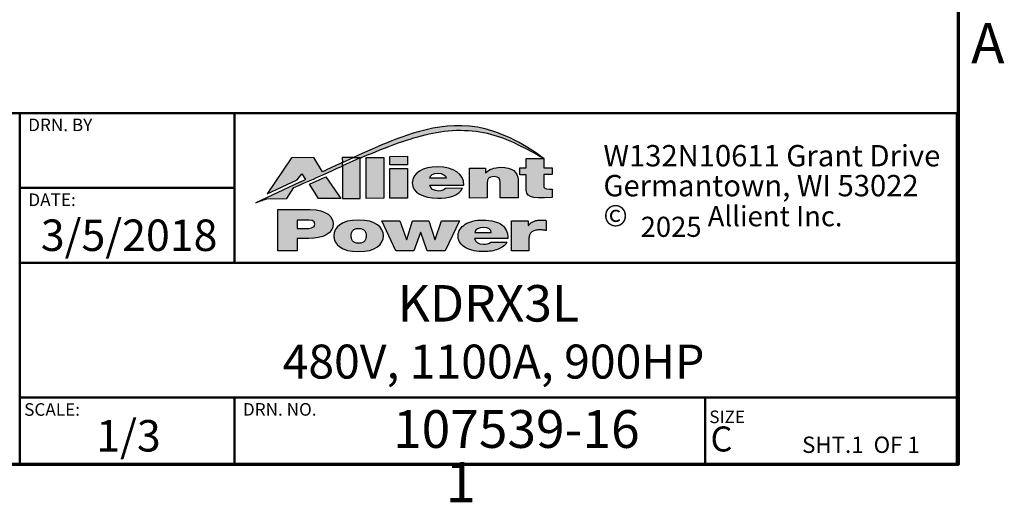
# Model space of a CAD drawing. Units: inches. Extents: x 1.5 to 64.5, y 0.7 to 50.3.
# Drawn here: x 52.6 to 64.3, y 1 to 6.8 of the extents above; entities that cross this region are included whole.
import ezdxf
from ezdxf.enums import TextEntityAlignment as Align

# ---------------------------------------------------------------- set-up
doc = ezdxf.new("R2018")
doc.units = ezdxf.units.IN
doc.header["$LTSCALE"] = 3
doc.header["$MEASUREMENT"] = 0
doc.layers.get('0').update_dxf_attribs({"lineweight": 25})
for name, color, linetype, lineweight in [('Border (ANSI)', 7, 'Continuous', 70), ('Hatch (ANSI)', 7, 'Continuous', 18), ('Title (ANSI)', 7, 'Continuous', 50)]:
    doc.layers.add(name, color=color, linetype=linetype, lineweight=lineweight)
doc.styles.add('Note Text (ANSI)', font='tahoma.ttf')
doc.styles.add('Text Style115', font='times.ttf')
doc.styles.add('Text Style122', font='times.ttf')
doc.styles.add('Text Style123', font='times.ttf')
doc.styles.add('Text Style124', font='times.ttf')
doc.styles.add('Text Style134', font='times.ttf')
doc.styles.add('Text Style137', font='times.ttf')
doc.styles.add('Text Style138', font='times.ttf')
doc.styles.add('Text Style39', font='tahoma.ttf')
doc.styles.add('Text Style41', font='times.ttf')
doc.styles.add('Text Style53', font='times.ttf')

# ---------------------------------------------------------------- blocks, each defined once
blk = doc.blocks.new('Borders Default Border')
at = {"layer": 'Border (ANSI)', "flags": 128}
blk.add_lwpolyline([(0.75, 0.5), (0.75, 16.5), (21.25, 16.5), (21.25, 0.5), (0.75, 0.5)], dxfattribs=at)
at = {"layer": 'Border (ANSI)', "char_height": 0.16, "attachment_point": 7, "style": 'Note Text (ANSI)'}
for s, insert in [('A', (21.3019, 2.045)), ('1', (19.2139, 0.3))]:
    blk.add_mtext(s, dxfattribs=dict(at, insert=insert))
blk = doc.blocks.new('Title Blocks ALLIENT_2')
at = {"layer": 'Hatch (ANSI)'}
h = blk.add_hatch(color=256, dxfattribs=at)
h.paths.add_polyline_path([(8.1099, 3.4558), (8.066, 3.4357), (8.066, 3.4223), (8.1361, 3.454), (8.1361, 3.456)], flags=0)
edge = h.paths.add_edge_path()
edge.add_line((8.1098, 3.4558), (8.0657, 3.4557))
edge.add_line((8.0657, 3.4557), (8.0658, 3.4357))
edge.add_spline(control_points=[(8.0658, 3.4357), (8.0658, 3.4357), (8.0658, 3.4357), (8.0657, 3.4357)], knot_values=[8, 8, 8, 8, 9, 9, 9, 9], degree=3, periodic=0)
edge.add_spline(control_points=[(8.0657, 3.4357), (8.038, 3.423), (8.0107, 3.4103), (7.9863, 3.399)], knot_values=[9, 9, 9, 9, 10, 10, 10, 10], degree=3, periodic=0)
edge.add_line((7.9863, 3.399), (7.9522, 3.4554))
edge.add_line((7.9522, 3.4554), (7.8638, 3.4552))
edge.add_line((7.8638, 3.4552), (7.7675, 3.3115))
edge.add_line((7.7675, 3.3115), (7.8863, 3.3666))
edge.add_line((7.8863, 3.3666), (7.9053, 3.3907))
edge.add_line((7.9053, 3.3907), (7.9197, 3.3681))
edge.add_spline(control_points=[(7.9197, 3.3681), (7.9055, 3.3615), (7.897, 3.3576), (7.897, 3.3575)], knot_values=[16, 16, 16, 16, 17, 17, 17, 17], degree=3, periodic=0)
edge.add_line((7.897, 3.3575), (7.7215, 3.2757))
edge.add_spline(control_points=[(7.7215, 3.2757), (7.7424, 3.2834), (7.7552, 3.2881), (7.7656, 3.292)], knot_values=[18, 18, 18, 18, 19, 19, 19, 19], degree=3, periodic=0)
edge.add_line((7.7656, 3.292), (7.8455, 3.2923))
edge.add_line((7.8455, 3.2923), (7.8727, 3.3364))
edge.add_spline(control_points=[(7.8727, 3.3364), (7.9421, 3.3661), (8.0144, 3.3987), (8.0658, 3.4221)], knot_values=[21, 21, 21, 21, 22, 22, 22, 22], degree=3, periodic=0)
edge.add_line((8.0658, 3.4221), (8.0662, 3.2931))
edge.add_line((8.0662, 3.2931), (8.1367, 3.2933))
edge.add_line((8.1367, 3.2933), (8.1362, 3.4539))
edge.add_spline(control_points=[(8.1362, 3.4539), (8.1492, 3.4592), (8.2053, 3.4822), (8.2499, 3.4994)], knot_values=[25, 25, 25, 25, 26, 26, 26, 26], degree=3, periodic=0)
edge.add_spline(control_points=[(8.2499, 3.4994), (8.3229, 3.5275), (8.4058, 3.554), (8.4856, 3.5619)], knot_values=[26, 26, 26, 26, 27, 27, 27, 27], degree=3, periodic=0)
edge.add_spline(control_points=[(8.4856, 3.5619), (8.5753, 3.5707), (8.6558, 3.5535), (8.718, 3.5278)], knot_values=[27, 27, 27, 27, 28, 28, 28, 28], degree=3, periodic=0)
edge.add_spline(control_points=[(8.718, 3.5278), (8.7857, 3.4999), (8.8658, 3.4524), (8.8658, 3.4516)], knot_values=[28, 28, 28, 28, 29, 29, 29, 29], degree=3, periodic=0)
edge.add_line((8.8658, 3.4516), (8.8658, 3.4522))
edge.add_spline(control_points=[(8.8658, 3.4522), (8.8509, 3.4631), (8.8375, 3.4731), (8.7978, 3.498)], knot_values=[1, 1, 1, 1, 2, 2, 2, 2], degree=3, periodic=0)
edge.add_spline(control_points=[(8.7978, 3.498), (8.7519, 3.5268), (8.72, 3.5414), (8.6642, 3.5603)], knot_values=[2, 2, 2, 2, 3, 3, 3, 3], degree=3, periodic=0)
edge.add_spline(control_points=[(8.6642, 3.5603), (8.4979, 3.6168), (8.3324, 3.5499), (8.2459, 3.5157)], knot_values=[3, 3, 3, 3, 4, 4, 4, 4], degree=3, periodic=0)
edge.add_spline(control_points=[(8.2459, 3.5157), (8.2262, 3.5079), (8.1708, 3.4836), (8.1098, 3.4558)], knot_values=[4, 4, 4, 4, 5, 5, 5, 5], degree=3, periodic=0)
edge.add_spline(control_points=[(8.1098, 3.4558), (8.1098, 3.4558), (8.1098, 3.4558), (8.1098, 3.4558)], knot_values=[5, 5, 5, 5, 6, 6, 6, 6], degree=3, periodic=0)
for points in [[(8.2304, 3.4562), (8.1599, 3.456), (8.1604, 3.2934), (8.2309, 3.2936)], [(8.2542, 3.4271), (8.3247, 3.4273), (8.3246, 3.4607), (8.2541, 3.4605)], [(8.3248, 3.4122), (8.3251, 3.2939), (8.2546, 3.2937), (8.2543, 3.412)], [(7.9351, 3.3505), (7.9705, 3.2927), (8.0373, 3.293), (8.0592, 3.293), (7.9999, 3.3787)], [(8.7379, 3.2044), (8.7379, 3.0847), (8.7381, 3.0846), (8.8065, 3.0846), (8.8069, 3.0846), (8.8069, 3.1319), (8.807, 3.1358), (8.8074, 3.1398), (8.8081, 3.1435), (8.8091, 3.147), (8.8103, 3.1501), (8.8119, 3.153), (8.8137, 3.1556), (8.8158, 3.158), (8.8182, 3.1601), (8.8208, 3.1619), (8.8237, 3.1635), (8.8269, 3.1649), (8.8303, 3.166), (8.834, 3.1669), (8.8379, 3.1675), (8.8421, 3.1679), (8.8466, 3.1681), (8.85, 3.1681), (8.8523, 3.1681), (8.8544, 3.1681), (8.8564, 3.168), (8.8582, 3.1679), (8.86, 3.1678), (8.8617, 3.1676), (8.8632, 3.1675), (8.8647, 3.1673), (8.8661, 3.1671), (8.8675, 3.1669), (8.8688, 3.1666), (8.8701, 3.1664), (8.8713, 3.1662), (8.8725, 3.1659), (8.8737, 3.1656), (8.8749, 3.1654), (8.8759, 3.1652), (8.8759, 3.2055), (8.875, 3.2057), (8.8738, 3.2059), (8.8727, 3.2061), (8.8715, 3.2062), (8.8704, 3.2064), (8.8692, 3.2065), (8.8681, 3.2067), (8.8669, 3.2068), (8.8658, 3.2069), (8.8646, 3.207), (8.8634, 3.2071), (8.8623, 3.2072), (8.8611, 3.2072), (8.8599, 3.2073), (8.8587, 3.2073), (8.8575, 3.2074), (8.8563, 3.2074), (8.8537, 3.2074), (8.8496, 3.2072), (8.8456, 3.2069), (8.8419, 3.2065), (8.8383, 3.2059), (8.8349, 3.2051), (8.8317, 3.2042), (8.8286, 3.2032), (8.8257, 3.202), (8.8229, 3.2006), (8.8202, 3.1992), (8.8177, 3.1975), (8.8152, 3.1958), (8.8129, 3.1939), (8.8107, 3.1919), (8.8086, 3.1897), (8.8066, 3.1874), (8.8048, 3.1852), (8.8041, 3.1852), (8.8041, 3.1853), (8.8041, 3.2043), (8.804, 3.2044)], [(8.4033, 3.0846), (8.474, 3.0846), (8.5315, 3.2044), (8.4597, 3.2044), (8.4346, 3.1303), (8.4332, 3.1303), (8.4092, 3.2044), (8.3447, 3.2044), (8.3217, 3.1303), (8.321, 3.1303), (8.2942, 3.2044), (8.2224, 3.2044), (8.2788, 3.0846), (8.3496, 3.0846), (8.3764, 3.1582), (8.3771, 3.1582)]]:
    blk.add_hatch(color=256, dxfattribs=at).paths.add_polyline_path(points)
h = blk.add_hatch(color=256, dxfattribs=at)
edge = h.paths.add_edge_path()
edge.add_line((8.8658, 3.4516), (8.7963, 3.4514))
edge.add_line((8.7963, 3.4514), (8.7964, 3.4146))
edge.add_line((8.7964, 3.4146), (8.7703, 3.4145))
edge.add_line((8.7703, 3.4145), (8.7704, 3.3874))
edge.add_line((8.7704, 3.3874), (8.7955, 3.3875))
edge.add_line((8.7955, 3.3875), (8.7956, 3.338))
edge.add_spline(control_points=[(8.7956, 3.338), (8.7957, 3.2972), (8.8069, 3.2929), (8.8994, 3.2966)], knot_values=[7, 7, 7, 7, 8, 8, 8, 8], degree=3, periodic=0)
edge.add_line((8.8994, 3.2966), (8.8993, 3.3302))
edge.add_line((8.8993, 3.3302), (8.8881, 3.3302))
edge.add_spline(control_points=[(8.8881, 3.3302), (8.8685, 3.3301), (8.8661, 3.3339), (8.8661, 3.3448)], knot_values=[4, 4, 4, 4, 5, 5, 5, 5], degree=3, periodic=0)
edge.add_line((8.8661, 3.3448), (8.8659, 3.3877))
edge.add_line((8.8659, 3.3877), (8.8998, 3.3878))
edge.add_line((8.8998, 3.3878), (8.8997, 3.4149))
edge.add_line((8.8997, 3.4149), (8.8659, 3.4148))
edge.add_line((8.8659, 3.4148), (8.8658, 3.4516))
h = blk.add_hatch(color=256, dxfattribs=at)
edge = h.paths.add_edge_path(flags=0)
edge.add_spline(control_points=[(8.4466, 3.3937), (8.4256, 3.3937), (8.4137, 3.3857), (8.4138, 3.3731)], knot_values=[2, 2, 2, 2, 3, 3, 3, 3], degree=3, periodic=0)
edge.add_line((8.4138, 3.3731), (8.4778, 3.3733))
edge.add_spline(control_points=[(8.4778, 3.3733), (8.4778, 3.3841), (8.4632, 3.3938), (8.4466, 3.3937)], knot_values=[0, 0, 0, 0, 1, 1, 1, 1], degree=3, periodic=0)
edge = h.paths.add_edge_path()
edge.add_spline(control_points=[(8.4488, 3.3227), (8.4302, 3.3227), (8.4139, 3.3319), (8.4139, 3.3459)], knot_values=[0, 0, 0, 0, 1, 1, 1, 1], degree=3, periodic=0)
edge.add_line((8.4139, 3.3459), (8.5484, 3.3463))
edge.add_spline(control_points=[(8.5484, 3.3463), (8.5493, 3.3892), (8.5095, 3.4193), (8.4438, 3.4191)], knot_values=[2, 2, 2, 2, 3, 3, 3, 3], degree=3, periodic=0)
edge.add_spline(control_points=[(8.4438, 3.4191), (8.3869, 3.419), (8.3432, 3.394), (8.3433, 3.3552)], knot_values=[3, 3, 3, 3, 4, 4, 4, 4], degree=3, periodic=0)
edge.add_spline(control_points=[(8.3433, 3.3552), (8.3435, 3.3155), (8.3876, 3.2939), (8.4445, 3.2941)], knot_values=[4, 4, 4, 4, 5, 5, 5, 5], degree=3, periodic=0)
edge.add_spline(control_points=[(8.4445, 3.2941), (8.4858, 3.2942), (8.5305, 3.304), (8.5427, 3.3334)], knot_values=[5, 5, 5, 5, 6, 6, 6, 6], degree=3, periodic=0)
edge.add_line((8.5427, 3.3334), (8.4752, 3.3332))
edge.add_spline(control_points=[(8.4752, 3.3332), (8.4702, 3.3262), (8.46, 3.3228), (8.4488, 3.3227)], knot_values=[7, 7, 7, 7, 8, 8, 8, 8], degree=3, periodic=0)
h = blk.add_hatch(color=256, dxfattribs=at)
edge = h.paths.add_edge_path()
edge.add_line((8.5703, 3.4131), (8.5706, 3.2948))
edge.add_line((8.5706, 3.2948), (8.6411, 3.295))
edge.add_line((8.6411, 3.295), (8.6409, 3.3553))
edge.add_spline(control_points=[(8.6409, 3.3553), (8.6409, 3.3704), (8.6466, 3.3797), (8.6683, 3.3798), (8.6883, 3.3798), (8.6931, 3.3694), (8.6931, 3.3577)], knot_values=[3, 3, 3, 3, 4, 4, 4, 5, 5, 5, 5], degree=3, periodic=0)
edge.add_line((8.6931, 3.3577), (8.6933, 3.2952))
edge.add_line((8.6933, 3.2952), (8.7638, 3.2954))
edge.add_line((8.7638, 3.2954), (8.7636, 3.3663))
edge.add_spline(control_points=[(8.7636, 3.3663), (8.7635, 3.3988), (8.7414, 3.417), (8.6946, 3.4169), (8.6679, 3.4168), (8.6506, 3.409), (8.6347, 3.3948)], knot_values=[10, 10, 10, 10, 11, 11, 11, 12, 12, 12, 12], degree=3, periodic=0)
edge.add_line((8.6347, 3.3948), (8.6347, 3.4133))
edge.add_line((8.6347, 3.4133), (8.5703, 3.4131))
h = blk.add_hatch(color=256, dxfattribs=at)
edge = h.paths.add_edge_path(flags=0)
edge.add_spline(control_points=[(7.9205, 3.2072), (7.9393, 3.2072), (7.9568, 3.2062), (7.9568, 3.1912), (7.9568, 3.1746), (7.9359, 3.1737), (7.916, 3.1737)], knot_values=[1, 1, 1, 1, 2, 2, 2, 3, 3, 3, 3], degree=3, periodic=0)
edge.add_line((7.916, 3.1737), (7.8864, 3.1737))
edge.add_line((7.8864, 3.1737), (7.8864, 3.2072))
edge.add_line((7.8864, 3.2072), (7.9205, 3.2072))
edge = h.paths.add_edge_path()
edge.add_spline(control_points=[(7.9379, 3.2494), (8.0056, 3.2494), (8.0293, 3.2166), (8.0293, 3.1931), (8.0293, 3.1531), (7.9888, 3.1344), (7.9317, 3.1344)], knot_values=[1, 1, 1, 1, 2, 2, 2, 3, 3, 3, 3], degree=3, periodic=0)
edge.add_line((7.9317, 3.1344), (7.8864, 3.1344))
edge.add_line((7.8864, 3.1344), (7.8864, 3.0846))
edge.add_line((7.8864, 3.0846), (7.8097, 3.0846))
edge.add_line((7.8097, 3.0846), (7.8097, 3.2494))
edge.add_line((7.8097, 3.2494), (7.9379, 3.2494))
h = blk.add_hatch(color=256, dxfattribs=at)
edge = h.paths.add_edge_path(flags=0)
edge.add_spline(control_points=[(8.1303, 3.1741), (8.1042, 3.1741), (8.1007, 3.1573), (8.1007, 3.1446), (8.1007, 3.1319), (8.1042, 3.1148), (8.1303, 3.1148), (8.1565, 3.1148), (8.16, 3.1319), (8.16, 3.1446), (8.16, 3.1573), (8.1565, 3.1741), (8.1303, 3.1741)], knot_values=[-4, -4, -4, -4, -3, -3, -3, -2, -2, -2, -1, -1, -1, 0, 0, 0, 0], degree=3, periodic=0)
edge = h.paths.add_edge_path()
edge.add_spline(control_points=[(8.1303, 3.0816), (8.1983, 3.0816), (8.229, 3.1114), (8.229, 3.1446), (8.229, 3.1778), (8.1983, 3.2074), (8.1303, 3.2074), (8.0624, 3.2074), (8.0317, 3.1778), (8.0317, 3.1446), (8.0317, 3.1114), (8.0624, 3.0816), (8.1303, 3.0816)], knot_values=[0, 0, 0, 0, 1, 1, 1, 2, 2, 2, 3, 3, 3, 4, 4, 4, 4], degree=3, periodic=0)
h = blk.add_hatch(color=256, dxfattribs=at)
edge = h.paths.add_edge_path(flags=0)
edge.add_line((8.5915, 3.158), (8.6574, 3.158))
edge.add_spline(control_points=[(8.6574, 3.158), (8.6574, 3.1691), (8.6448, 3.1781), (8.627, 3.1781), (8.6065, 3.1781), (8.5946, 3.1709), (8.5915, 3.158)], knot_values=[-2, -2, -2, -2, -1, -1, -1, 0, 0, 0, 0], degree=3, periodic=0)
edge = h.paths.add_edge_path()
edge.add_line((8.5391, 3.1098), (8.5443, 3.1049))
edge.add_line((8.5443, 3.1049), (8.5502, 3.1004))
edge.add_line((8.5502, 3.1004), (8.5568, 3.0964))
edge.add_line((8.5568, 3.0964), (8.5641, 3.0929))
edge.add_line((8.5641, 3.0929), (8.5719, 3.0899))
edge.add_line((8.5719, 3.0899), (8.5803, 3.0873))
edge.add_line((8.5803, 3.0873), (8.5893, 3.0851))
edge.add_line((8.5893, 3.0851), (8.5987, 3.0835))
edge.add_line((8.5987, 3.0835), (8.6085, 3.0824))
edge.add_line((8.6085, 3.0824), (8.6188, 3.0817))
edge.add_line((8.6188, 3.0817), (8.6286, 3.0816))
edge.add_line((8.6286, 3.0816), (8.6361, 3.0818))
edge.add_line((8.6361, 3.0818), (8.6435, 3.0823))
edge.add_line((8.6435, 3.0823), (8.6508, 3.083))
edge.add_line((8.6508, 3.083), (8.6579, 3.0841))
edge.add_line((8.6579, 3.0841), (8.6649, 3.0854))
edge.add_line((8.6649, 3.0854), (8.6716, 3.087))
edge.add_line((8.6716, 3.087), (8.678, 3.0889))
edge.add_line((8.678, 3.0889), (8.6842, 3.0911))
edge.add_line((8.6842, 3.0911), (8.69, 3.0936))
edge.add_line((8.69, 3.0936), (8.6955, 3.0964))
edge.add_line((8.6955, 3.0964), (8.7007, 3.0995))
edge.add_line((8.7007, 3.0995), (8.7054, 3.1028))
edge.add_line((8.7054, 3.1028), (8.7097, 3.1065))
edge.add_line((8.7097, 3.1065), (8.7136, 3.1105))
edge.add_line((8.7136, 3.1105), (8.7169, 3.1148))
edge.add_line((8.7169, 3.1148), (8.7198, 3.1194))
edge.add_line((8.7198, 3.1194), (8.6553, 3.1194))
edge.add_spline(control_points=[(8.6553, 3.1194), (8.6497, 3.1137), (8.6375, 3.1109), (8.6263, 3.1109), (8.6047, 3.1109), (8.5929, 3.1206), (8.5911, 3.1342)], knot_values=[0, 0, 0, 0, 1, 1, 1, 2, 2, 2, 2], degree=3, periodic=0)
edge.add_line((8.5911, 3.1342), (8.7236, 3.1342))
edge.add_line((8.7236, 3.1342), (8.7232, 3.1426))
edge.add_line((8.7232, 3.1426), (8.7222, 3.1505))
edge.add_line((8.7222, 3.1505), (8.7204, 3.1579))
edge.add_line((8.7204, 3.1579), (8.7178, 3.1649))
edge.add_line((8.7178, 3.1649), (8.7145, 3.1714))
edge.add_line((8.7145, 3.1714), (8.7104, 3.1773))
edge.add_line((8.7104, 3.1773), (8.7055, 3.1828))
edge.add_line((8.7055, 3.1828), (8.6999, 3.1877))
edge.add_line((8.6999, 3.1877), (8.6934, 3.1921))
edge.add_line((8.6934, 3.1921), (8.6861, 3.196))
edge.add_line((8.6861, 3.196), (8.6779, 3.1993))
edge.add_line((8.6779, 3.1993), (8.6689, 3.2021))
edge.add_line((8.6689, 3.2021), (8.659, 3.2043))
edge.add_line((8.659, 3.2043), (8.6483, 3.2059))
edge.add_line((8.6483, 3.2059), (8.6366, 3.2069))
edge.add_line((8.6366, 3.2069), (8.624, 3.2074))
edge.add_line((8.624, 3.2074), (8.613, 3.2072))
edge.add_line((8.613, 3.2072), (8.603, 3.2064))
edge.add_line((8.603, 3.2064), (8.5934, 3.2051))
edge.add_line((8.5934, 3.2051), (8.5844, 3.2031))
edge.add_line((8.5844, 3.2031), (8.5759, 3.2007))
edge.add_line((8.5759, 3.2007), (8.568, 3.1977))
edge.add_line((8.568, 3.1977), (8.5607, 3.1943))
edge.add_line((8.5607, 3.1943), (8.5539, 3.1904))
edge.add_line((8.5539, 3.1904), (8.5478, 3.1861))
edge.add_line((8.5478, 3.1861), (8.5424, 3.1815))
edge.add_line((8.5424, 3.1815), (8.5377, 3.1765))
edge.add_line((8.5377, 3.1765), (8.5337, 3.1711))
edge.add_line((8.5337, 3.1711), (8.5304, 3.1655))
edge.add_line((8.5304, 3.1655), (8.5279, 3.1597))
edge.add_line((8.5279, 3.1597), (8.5262, 3.1536))
edge.add_line((8.5262, 3.1536), (8.5254, 3.1473))
edge.add_line((8.5254, 3.1473), (8.5254, 3.1405))
edge.add_line((8.5254, 3.1405), (8.5263, 3.1335))
edge.add_line((8.5263, 3.1335), (8.5282, 3.127))
edge.add_line((8.5282, 3.127), (8.531, 3.1208))
edge.add_line((8.531, 3.1208), (8.5346, 3.1151))
edge.add_line((8.5346, 3.1151), (8.5391, 3.1098))
for p, q in [((7.8638, 3.4552), (7.7675, 3.3115)), ((7.9522, 3.4554), (7.8638, 3.4552)), ((7.9863, 3.399), (7.9522, 3.4554)), ((8.1098, 3.4558), (8.0657, 3.4557)), ((8.0657, 3.4557), (8.0658, 3.4357)), ((8.066, 3.4357), (8.1099, 3.4558)), ((8.1361, 3.454), (8.066, 3.4223)), ((8.1099, 3.4558), (8.1361, 3.456)), ((8.1361, 3.456), (8.1361, 3.454)), ((8.1367, 3.2933), (8.1362, 3.4539)), ((8.1599, 3.456), (8.2304, 3.4562)), ((8.1604, 3.2934), (8.1599, 3.456)), ((8.2304, 3.4562), (8.2309, 3.2936)), ((8.2541, 3.4605), (8.3246, 3.4607)), ((8.2542, 3.4271), (8.2541, 3.4605)), ((8.3246, 3.4607), (8.3247, 3.4273)), ((8.7963, 3.4514), (8.8658, 3.4516)), ((8.7964, 3.4146), (8.7963, 3.4514)), ((8.8658, 3.4516), (8.8658, 3.4522)), ((8.8658, 3.4516), (8.8659, 3.4148)), ((8.0658, 3.4221), (8.0662, 3.2931)), ((8.066, 3.4223), (8.066, 3.4357)), ((8.3247, 3.4273), (8.2542, 3.4271)), ((8.2543, 3.412), (8.3248, 3.4122)), ((8.2546, 3.2937), (8.2543, 3.412)), ((8.3248, 3.4122), (8.3251, 3.2939)), ((8.5703, 3.4131), (8.6347, 3.4133)), ((8.5706, 3.2948), (8.5703, 3.4131)), ((8.6347, 3.4133), (8.6347, 3.3948)), ((8.7703, 3.4145), (8.7964, 3.4146)), ((8.7704, 3.3874), (8.7703, 3.4145)), ((8.8659, 3.4148), (8.8997, 3.4149)), ((8.8997, 3.4149), (8.8998, 3.3878)), ((7.7675, 3.3115), (7.8863, 3.3666)), ((7.8863, 3.3666), (7.9053, 3.3907)), ((7.9053, 3.3907), (7.9197, 3.3681)), ((7.9351, 3.3505), (7.9999, 3.3787)), ((7.9999, 3.3787), (8.0592, 3.293)), ((8.4778, 3.3733), (8.4138, 3.3731)), ((8.7636, 3.3663), (8.7638, 3.2954)), ((8.7955, 3.3875), (8.7704, 3.3874)), ((8.7956, 3.338), (8.7955, 3.3875)), ((8.8998, 3.3878), (8.8659, 3.3877)), ((8.8659, 3.3877), (8.8661, 3.3448)), ((7.897, 3.3575), (7.7215, 3.2757)), ((7.8455, 3.2923), (7.8727, 3.3364)), ((7.9705, 3.2927), (7.9351, 3.3505)), ((8.4139, 3.3459), (8.5484, 3.3463)), ((8.5427, 3.3334), (8.4752, 3.3332)), ((8.6409, 3.3553), (8.6411, 3.295)), ((8.6933, 3.2952), (8.6931, 3.3577)), ((8.8881, 3.3302), (8.8993, 3.3302)), ((8.8993, 3.3302), (8.8994, 3.2966)), ((7.7656, 3.292), (7.8455, 3.2923)), ((8.0373, 3.293), (7.9705, 3.2927)), ((8.0592, 3.293), (8.0373, 3.293)), ((8.0662, 3.2931), (8.1367, 3.2933)), ((8.2309, 3.2936), (8.1604, 3.2934)), ((8.3251, 3.2939), (8.2546, 3.2937)), ((8.6411, 3.295), (8.5706, 3.2948)), ((8.7638, 3.2954), (8.6933, 3.2952)), ((7.8097, 3.2494), (7.9379, 3.2494)), ((7.8097, 3.0846), (7.8097, 3.2494)), ((8.613, 3.2072), (8.624, 3.2074)), ((8.624, 3.2074), (8.6366, 3.2069)), ((8.8496, 3.2072), (8.8537, 3.2074)), ((8.8537, 3.2074), (8.8563, 3.2074)), ((8.8563, 3.2074), (8.8575, 3.2074)), ((8.8575, 3.2074), (8.8587, 3.2073)), ((7.9205, 3.2072), (7.8864, 3.2072)), ((7.8864, 3.2072), (7.8864, 3.1737)), ((7.8864, 3.1737), (7.916, 3.1737)), ((8.2788, 3.0846), (8.2224, 3.2044)), ((8.2224, 3.2044), (8.2942, 3.2044)), ((8.2942, 3.2044), (8.321, 3.1303)), ((8.3217, 3.1303), (8.3447, 3.2044)), ((8.3447, 3.2044), (8.4092, 3.2044)), ((8.4092, 3.2044), (8.4332, 3.1303)), ((8.4346, 3.1303), (8.4597, 3.2044)), ((8.4597, 3.2044), (8.5315, 3.2044)), ((8.5315, 3.2044), (8.474, 3.0846)), ((8.5304, 3.1655), (8.5337, 3.1711)), ((8.5337, 3.1711), (8.5377, 3.1765)), ((8.5377, 3.1765), (8.5424, 3.1815)), ((8.5424, 3.1815), (8.5478, 3.1861)), ((8.5478, 3.1861), (8.5539, 3.1904)), ((8.5539, 3.1904), (8.5607, 3.1943)), ((8.5607, 3.1943), (8.568, 3.1977)), ((8.568, 3.1977), (8.5759, 3.2007)), ((8.5759, 3.2007), (8.5844, 3.2031)), ((8.5844, 3.2031), (8.5934, 3.2051)), ((8.5934, 3.2051), (8.603, 3.2064)), ((8.603, 3.2064), (8.613, 3.2072)), ((8.6366, 3.2069), (8.6483, 3.2059)), ((8.6483, 3.2059), (8.659, 3.2043)), ((8.659, 3.2043), (8.6689, 3.2021)), ((8.6689, 3.2021), (8.6779, 3.1993)), ((8.6779, 3.1993), (8.6861, 3.196)), ((8.6861, 3.196), (8.6934, 3.1921)), ((8.6934, 3.1921), (8.6999, 3.1877)), ((8.6999, 3.1877), (8.7055, 3.1828)), ((8.7055, 3.1828), (8.7104, 3.1773)), ((8.7104, 3.1773), (8.7145, 3.1714)), ((8.7145, 3.1714), (8.7178, 3.1649)), ((8.7379, 3.2044), (8.7385, 3.2044)), ((8.7379, 3.2032), (8.7379, 3.2044)), ((8.7379, 3.2), (8.7379, 3.2032)), ((8.7379, 3.1949), (8.7379, 3.2)), ((8.7379, 3.1882), (8.7379, 3.1949)), ((8.7379, 3.1803), (8.7379, 3.1882)), ((8.7379, 3.1714), (8.7379, 3.1803)), ((8.7379, 3.1617), (8.7379, 3.1714)), ((8.7385, 3.2044), (8.7403, 3.2044)), ((8.7403, 3.2044), (8.7431, 3.2044)), ((8.7431, 3.2044), (8.7468, 3.2044)), ((8.7468, 3.2044), (8.7512, 3.2044)), ((8.7512, 3.2044), (8.7561, 3.2044)), ((8.7561, 3.2044), (8.7615, 3.2044)), ((8.7615, 3.2044), (8.7671, 3.2044)), ((8.7671, 3.2044), (8.7728, 3.2044)), ((8.7728, 3.2044), (8.7785, 3.2044)), ((8.7785, 3.2044), (8.7839, 3.2044)), ((8.7839, 3.2044), (8.789, 3.2044)), ((8.789, 3.2044), (8.7936, 3.2044)), ((8.7936, 3.2044), (8.7976, 3.2044)), ((8.7976, 3.2044), (8.8007, 3.2044)), ((8.8007, 3.2044), (8.8029, 3.2044)), ((8.8029, 3.2044), (8.804, 3.2044)), ((8.804, 3.2044), (8.8041, 3.2043)), ((8.8041, 3.2043), (8.8041, 3.2039)), ((8.8041, 3.2039), (8.8041, 3.2032)), ((8.8041, 3.2032), (8.8041, 3.2022)), ((8.8041, 3.2022), (8.8041, 3.201)), ((8.8041, 3.201), (8.8041, 3.1996)), ((8.8041, 3.1996), (8.8041, 3.1981)), ((8.8041, 3.1981), (8.8041, 3.1965)), ((8.8041, 3.1965), (8.8041, 3.1949)), ((8.8041, 3.1949), (8.8041, 3.1932)), ((8.8041, 3.1932), (8.8041, 3.1916)), ((8.8041, 3.1916), (8.8041, 3.1901)), ((8.8041, 3.1901), (8.8041, 3.1887)), ((8.8041, 3.1887), (8.8041, 3.1875)), ((8.8041, 3.1875), (8.8041, 3.1865)), ((8.8041, 3.1865), (8.8041, 3.1858)), ((8.8041, 3.1858), (8.8041, 3.1853)), ((8.8041, 3.1853), (8.8041, 3.1852)), ((8.8041, 3.1852), (8.8041, 3.1852)), ((8.8041, 3.1852), (8.8041, 3.1852)), ((8.8041, 3.1852), (8.8042, 3.1852)), ((8.8042, 3.1852), (8.8042, 3.1852)), ((8.8042, 3.1852), (8.8043, 3.1852)), ((8.8042, 3.1852), (8.8042, 3.1852)), ((8.8043, 3.1852), (8.8044, 3.1852)), ((8.8044, 3.1852), (8.8044, 3.1852)), ((8.8044, 3.1852), (8.8045, 3.1852)), ((8.8045, 3.1852), (8.8045, 3.1852)), ((8.8045, 3.1852), (8.8046, 3.1852)), ((8.8046, 3.1852), (8.8046, 3.1852)), ((8.8046, 3.1852), (8.8047, 3.1852)), ((8.8047, 3.1852), (8.8047, 3.1852)), ((8.8047, 3.1852), (8.8048, 3.1852)), ((8.8048, 3.1852), (8.8066, 3.1874)), ((8.8048, 3.1852), (8.8048, 3.1852)), ((8.8048, 3.1852), (8.8048, 3.1852)), ((8.8066, 3.1874), (8.8086, 3.1897)), ((8.8086, 3.1897), (8.8107, 3.1919)), ((8.8107, 3.1919), (8.8129, 3.1939)), ((8.8129, 3.1939), (8.8152, 3.1958)), ((8.8152, 3.1958), (8.8177, 3.1975)), ((8.8177, 3.1975), (8.8202, 3.1992)), ((8.8202, 3.1992), (8.8229, 3.2006)), ((8.8229, 3.2006), (8.8257, 3.202)), ((8.8257, 3.202), (8.8286, 3.2032)), ((8.8286, 3.2032), (8.8317, 3.2042)), ((8.8317, 3.2042), (8.8349, 3.2051)), ((8.8349, 3.2051), (8.8383, 3.2059)), ((8.8383, 3.2059), (8.8419, 3.2065)), ((8.8419, 3.2065), (8.8456, 3.2069)), ((8.8456, 3.2069), (8.8496, 3.2072)), ((8.8587, 3.2073), (8.8599, 3.2073)), ((8.8599, 3.2073), (8.8611, 3.2072)), ((8.8611, 3.2072), (8.8623, 3.2072)), ((8.8623, 3.2072), (8.8634, 3.2071)), ((8.8634, 3.2071), (8.8646, 3.207)), ((8.8646, 3.207), (8.8658, 3.2069)), ((8.8658, 3.2069), (8.8669, 3.2068)), ((8.8669, 3.2068), (8.8681, 3.2067)), ((8.8681, 3.2067), (8.8692, 3.2065)), ((8.8692, 3.2065), (8.8704, 3.2064)), ((8.8704, 3.2064), (8.8715, 3.2062)), ((8.8715, 3.2062), (8.8727, 3.2061)), ((8.8727, 3.2061), (8.8738, 3.2059)), ((8.8738, 3.2059), (8.875, 3.2057)), ((8.875, 3.2057), (8.8759, 3.2055)), ((8.8759, 3.2055), (8.8759, 3.205)), ((8.8759, 3.205), (8.8759, 3.2038)), ((8.8759, 3.2038), (8.8759, 3.202)), ((8.8759, 3.202), (8.8759, 3.1996)), ((8.8759, 3.1996), (8.8759, 3.1969)), ((8.8759, 3.1969), (8.8759, 3.1938)), ((8.8759, 3.1938), (8.8759, 3.1905)), ((8.8759, 3.1905), (8.8759, 3.1871)), ((8.8759, 3.1871), (8.8759, 3.1836)), ((8.8759, 3.1836), (8.8759, 3.1802)), ((8.8759, 3.1802), (8.8759, 3.1769)), ((8.8759, 3.1769), (8.8759, 3.1738)), ((8.8759, 3.1738), (8.8759, 3.171)), ((8.8759, 3.171), (8.8759, 3.1687)), ((8.8759, 3.1687), (8.8759, 3.1669)), ((7.9317, 3.1344), (7.8864, 3.1344)), ((7.8864, 3.1344), (7.8864, 3.0846)), ((8.321, 3.1303), (8.3217, 3.1303)), ((8.3764, 3.1582), (8.3496, 3.0846)), ((8.3771, 3.1582), (8.3764, 3.1582)), ((8.4033, 3.0846), (8.3771, 3.1582)), ((8.4332, 3.1303), (8.4346, 3.1303)), ((8.5254, 3.1473), (8.5262, 3.1536)), ((8.5254, 3.1405), (8.5254, 3.1473)), ((8.5263, 3.1335), (8.5254, 3.1405)), ((8.5262, 3.1536), (8.5279, 3.1597)), ((8.5282, 3.127), (8.5263, 3.1335)), ((8.5279, 3.1597), (8.5304, 3.1655)), ((8.7236, 3.1342), (8.5911, 3.1342)), ((8.5915, 3.158), (8.6574, 3.158)), ((8.7178, 3.1649), (8.7204, 3.1579)), ((8.7204, 3.1579), (8.7222, 3.1505)), ((8.7222, 3.1505), (8.7232, 3.1426)), ((8.7232, 3.1426), (8.7236, 3.1342)), ((8.7379, 3.1515), (8.7379, 3.1617)), ((8.7379, 3.1412), (8.7379, 3.1515)), ((8.7379, 3.131), (8.7379, 3.1412)), ((8.7379, 3.1211), (8.7379, 3.131)), ((8.807, 3.1358), (8.8069, 3.1319)), ((8.8069, 3.1319), (8.8069, 3.1314)), ((8.8069, 3.1314), (8.8069, 3.13)), ((8.8069, 3.13), (8.8069, 3.1279)), ((8.8074, 3.1398), (8.807, 3.1358)), ((8.8081, 3.1435), (8.8074, 3.1398)), ((8.8091, 3.147), (8.8081, 3.1435)), ((8.8103, 3.1501), (8.8091, 3.147)), ((8.8119, 3.153), (8.8103, 3.1501)), ((8.8137, 3.1556), (8.8119, 3.153)), ((8.8158, 3.158), (8.8137, 3.1556)), ((8.8182, 3.1601), (8.8158, 3.158)), ((8.8208, 3.1619), (8.8182, 3.1601)), ((8.8237, 3.1635), (8.8208, 3.1619)), ((8.8269, 3.1649), (8.8237, 3.1635)), ((8.8303, 3.166), (8.8269, 3.1649)), ((8.834, 3.1669), (8.8303, 3.166)), ((8.8379, 3.1675), (8.834, 3.1669)), ((8.8421, 3.1679), (8.8379, 3.1675)), ((8.8466, 3.1681), (8.8421, 3.1679)), ((8.85, 3.1681), (8.8466, 3.1681)), ((8.8523, 3.1681), (8.85, 3.1681)), ((8.8544, 3.1681), (8.8523, 3.1681)), ((8.8564, 3.168), (8.8544, 3.1681)), ((8.8582, 3.1679), (8.8564, 3.168)), ((8.86, 3.1678), (8.8582, 3.1679)), ((8.8617, 3.1676), (8.86, 3.1678)), ((8.8632, 3.1675), (8.8617, 3.1676)), ((8.8647, 3.1673), (8.8632, 3.1675)), ((8.8661, 3.1671), (8.8647, 3.1673)), ((8.8675, 3.1669), (8.8661, 3.1671)), ((8.8688, 3.1666), (8.8675, 3.1669)), ((8.8701, 3.1664), (8.8688, 3.1666)), ((8.8713, 3.1662), (8.8701, 3.1664)), ((8.8725, 3.1659), (8.8713, 3.1662)), ((8.8737, 3.1656), (8.8725, 3.1659)), ((8.8749, 3.1654), (8.8737, 3.1656)), ((8.8759, 3.1652), (8.8749, 3.1654)), ((8.8759, 3.1669), (8.8759, 3.1657)), ((8.8759, 3.1657), (8.8759, 3.1652)), ((8.531, 3.1208), (8.5282, 3.127)), ((8.5346, 3.1151), (8.531, 3.1208)), ((8.5391, 3.1098), (8.5346, 3.1151)), ((8.5443, 3.1049), (8.5391, 3.1098)), ((8.5502, 3.1004), (8.5443, 3.1049)), ((8.5568, 3.0964), (8.5502, 3.1004)), ((8.5641, 3.0929), (8.5568, 3.0964)), ((8.5719, 3.0899), (8.5641, 3.0929)), ((8.6553, 3.1194), (8.7198, 3.1194)), ((8.6842, 3.0911), (8.678, 3.0889)), ((8.69, 3.0936), (8.6842, 3.0911)), ((8.6955, 3.0964), (8.69, 3.0936)), ((8.7007, 3.0995), (8.6955, 3.0964)), ((8.7054, 3.1028), (8.7007, 3.0995)), ((8.7097, 3.1065), (8.7054, 3.1028)), ((8.7136, 3.1105), (8.7097, 3.1065)), ((8.7169, 3.1148), (8.7136, 3.1105)), ((8.7198, 3.1194), (8.7169, 3.1148)), ((8.7379, 3.1118), (8.7379, 3.1211)), ((8.7379, 3.1035), (8.7379, 3.1118)), ((8.7379, 3.0963), (8.7379, 3.1035)), ((8.7379, 3.0906), (8.7379, 3.0963)), ((8.7379, 3.0867), (8.7379, 3.0906)), ((8.8069, 3.1279), (8.8069, 3.1253)), ((8.8069, 3.1253), (8.8069, 3.1221)), ((8.8069, 3.1221), (8.8069, 3.1185)), ((8.8069, 3.1185), (8.8069, 3.1147)), ((8.8069, 3.1147), (8.8069, 3.1107)), ((8.8069, 3.1107), (8.8069, 3.1066)), ((8.8069, 3.1066), (8.8069, 3.1025)), ((8.8069, 3.1025), (8.8069, 3.0987)), ((8.8069, 3.0987), (8.8069, 3.095)), ((8.8069, 3.095), (8.8069, 3.0918)), ((8.8069, 3.0918), (8.8069, 3.089)), ((7.8864, 3.0846), (7.8097, 3.0846)), ((8.3496, 3.0846), (8.2788, 3.0846)), ((8.474, 3.0846), (8.4033, 3.0846)), ((8.5803, 3.0873), (8.5719, 3.0899)), ((8.5893, 3.0851), (8.5803, 3.0873)), ((8.5987, 3.0835), (8.5893, 3.0851)), ((8.6085, 3.0824), (8.5987, 3.0835)), ((8.6188, 3.0817), (8.6085, 3.0824)), ((8.6286, 3.0816), (8.6188, 3.0817)), ((8.6361, 3.0818), (8.6286, 3.0816)), ((8.6435, 3.0823), (8.6361, 3.0818)), ((8.6508, 3.083), (8.6435, 3.0823)), ((8.6579, 3.0841), (8.6508, 3.083)), ((8.6649, 3.0854), (8.6579, 3.0841)), ((8.6716, 3.087), (8.6649, 3.0854)), ((8.678, 3.0889), (8.6716, 3.087)), ((8.7379, 3.0847), (8.7379, 3.0867)), ((8.7381, 3.0846), (8.7379, 3.0847)), ((8.7396, 3.0846), (8.7381, 3.0846)), ((8.7422, 3.0846), (8.7396, 3.0846)), ((8.7457, 3.0846), (8.7422, 3.0846)), ((8.75, 3.0846), (8.7457, 3.0846)), ((8.755, 3.0846), (8.75, 3.0846)), ((8.7604, 3.0846), (8.755, 3.0846)), ((8.7662, 3.0846), (8.7604, 3.0846)), ((8.7721, 3.0846), (8.7662, 3.0846)), ((8.778, 3.0846), (8.7721, 3.0846)), ((8.7838, 3.0846), (8.778, 3.0846)), ((8.7893, 3.0846), (8.7838, 3.0846)), ((8.7943, 3.0846), (8.7893, 3.0846)), ((8.7987, 3.0846), (8.7943, 3.0846)), ((8.8023, 3.0846), (8.7987, 3.0846)), ((8.805, 3.0846), (8.8023, 3.0846)), ((8.8065, 3.0846), (8.805, 3.0846)), ((8.8069, 3.0846), (8.8065, 3.0846)), ((8.8069, 3.089), (8.8069, 3.0868)), ((8.8069, 3.0868), (8.8069, 3.0853)), ((8.8069, 3.0853), (8.8069, 3.0846))]:
    blk.add_line(p, q)
for points in [[(8.6642, 3.5603), (8.4979, 3.6168), (8.3324, 3.5499), (8.2459, 3.5157)], [(8.2499, 3.4994), (8.3229, 3.5275), (8.4058, 3.554), (8.4856, 3.5619)], [(8.4856, 3.5619), (8.5753, 3.5707), (8.6558, 3.5535), (8.718, 3.5278)], [(8.7978, 3.498), (8.7519, 3.5268), (8.72, 3.5414), (8.6642, 3.5603)], [(8.718, 3.5278), (8.7857, 3.4999), (8.8658, 3.4524), (8.8658, 3.4516)], [(8.2459, 3.5157), (8.2262, 3.5079), (8.1708, 3.4836), (8.1098, 3.4558)], [(8.1362, 3.4539), (8.1492, 3.4592), (8.2053, 3.4822), (8.2499, 3.4994)], [(8.8658, 3.4522), (8.8509, 3.4631), (8.8375, 3.4731), (8.7978, 3.498)], [(8.1098, 3.4558), (8.1098, 3.4558), (8.1098, 3.4558), (8.1098, 3.4558)], [(7.8727, 3.3364), (7.9421, 3.3661), (8.0144, 3.3987), (8.0658, 3.4221)], [(8.0657, 3.4357), (8.038, 3.423), (8.0107, 3.4103), (7.9863, 3.399)], [(8.0658, 3.4357), (8.0658, 3.4357), (8.0658, 3.4357), (8.0657, 3.4357)], [(8.4438, 3.4191), (8.3869, 3.419), (8.3432, 3.394), (8.3433, 3.3552)], [(8.5484, 3.3463), (8.5493, 3.3892), (8.5095, 3.4193), (8.4438, 3.4191)], [(7.9197, 3.3681), (7.9055, 3.3615), (7.897, 3.3576), (7.897, 3.3575)], [(8.4138, 3.3731), (8.4137, 3.3857), (8.4256, 3.3937), (8.4466, 3.3937)], [(8.4466, 3.3937), (8.4632, 3.3938), (8.4778, 3.3841), (8.4778, 3.3733)], [(8.3433, 3.3552), (8.3435, 3.3155), (8.3876, 3.2939), (8.4445, 3.2941)], [(8.4488, 3.3227), (8.4302, 3.3227), (8.4139, 3.3319), (8.4139, 3.3459)], [(8.4445, 3.2941), (8.4858, 3.2942), (8.5305, 3.304), (8.5427, 3.3334)], [(8.4752, 3.3332), (8.4702, 3.3262), (8.46, 3.3228), (8.4488, 3.3227)], [(8.8994, 3.2966), (8.8069, 3.2929), (8.7957, 3.2972), (8.7956, 3.338)], [(8.8661, 3.3448), (8.8661, 3.3339), (8.8685, 3.3301), (8.8881, 3.3302)], [(7.7215, 3.2757), (7.7424, 3.2834), (7.7552, 3.2881), (7.7656, 3.292)]]:
    blk.add_open_spline(points, degree=3)
for points, knots in [([(8.6347, 3.3948), (8.6506, 3.409), (8.6679, 3.4168), (8.6946, 3.4169), (8.7414, 3.417), (8.7635, 3.3988), (8.7636, 3.3663)], [10, 10, 10, 10, 11, 11, 11, 12, 12, 12, 12]), ([(8.6931, 3.3577), (8.6931, 3.3694), (8.6883, 3.3798), (8.6683, 3.3798), (8.6466, 3.3797), (8.6409, 3.3704), (8.6409, 3.3553)], [3, 3, 3, 3, 4, 4, 4, 5, 5, 5, 5]), ([(7.9379, 3.2494), (8.0056, 3.2494), (8.0293, 3.2166), (8.0293, 3.1931), (8.0293, 3.1531), (7.9888, 3.1344), (7.9317, 3.1344)], [1, 1, 1, 1, 2, 2, 2, 3, 3, 3, 3]), ([(8.1303, 3.0816), (8.0624, 3.0816), (8.0317, 3.1114), (8.0317, 3.1446), (8.0317, 3.1778), (8.0624, 3.2074), (8.1303, 3.2074), (8.1983, 3.2074), (8.229, 3.1778), (8.229, 3.1446), (8.229, 3.1114), (8.1983, 3.0816), (8.1303, 3.0816)], [0, 0, 0, 0, 1, 1, 1, 2, 2, 2, 3, 3, 3, 4, 4, 4, 4]), ([(7.916, 3.1737), (7.9359, 3.1737), (7.9568, 3.1746), (7.9568, 3.1912), (7.9568, 3.2062), (7.9393, 3.2072), (7.9205, 3.2072)], [1, 1, 1, 1, 2, 2, 2, 3, 3, 3, 3]), ([(8.1303, 3.1741), (8.1042, 3.1741), (8.1007, 3.1573), (8.1007, 3.1446), (8.1007, 3.1319), (8.1042, 3.1148), (8.1303, 3.1148), (8.1565, 3.1148), (8.16, 3.1319), (8.16, 3.1446), (8.16, 3.1573), (8.1565, 3.1741), (8.1303, 3.1741)], [0, 0, 0, 0, 1, 1, 1, 2, 2, 2, 3, 3, 3, 4, 4, 4, 4]), ([(8.6574, 3.158), (8.6574, 3.1691), (8.6448, 3.1781), (8.627, 3.1781), (8.6065, 3.1781), (8.5946, 3.1709), (8.5915, 3.158)], [0, 0, 0, 0, 1, 1, 1, 2, 2, 2, 2]), ([(8.5911, 3.1342), (8.5929, 3.1206), (8.6047, 3.1109), (8.6263, 3.1109), (8.6375, 3.1109), (8.6497, 3.1137), (8.6553, 3.1194)], [0, 0, 0, 0, 1, 1, 1, 2, 2, 2, 2])]:
    blk.add_open_spline(points, degree=3, knots=knots)
at = {"layer": 'Title (ANSI)'}
for p, q in [((10.5071, 3.8787), (10.5117, 3.8787)), ((10.5071, 3.6322), (1.03, 3.6322)), ((6.7841, 3.6322), (6.7841, 2.2352)), ((7.6371, 3.6322), (7.6371, 3.0376)), ((10.5071, 2.2355), (10.5071, 3.6322)), ((6.7841, 3.3347), (7.6371, 3.3347)), ((10.5071, 3.1787), (10.5117, 3.1787)), ((6.7841, 3.0376), (10.5071, 3.0376)), ((6.7841, 2.5011), (10.5071, 2.5011)), ((7.6371, 2.5011), (7.6371, 2.2352)), ((9.5071, 2.5011), (9.5071, 2.2352)), ((9.5071, 2.2355), (9.5071, 2.5011)), ((1.03, 2.2352), (10.5071, 2.2352)), ((9.5071, 2.2352), (9.5071, 2.2355)), ((10.5071, 2.2355), (10.5071, 2.2352))]:
    blk.add_line(p, q, dxfattribs=at)
at = {"layer": 'Title (ANSI)', "attachment_point": 1, "style": 'Note Text (ANSI)'}
for s, insert, char_height, width in [('\\fTimes New Roman|b0|i0;{\\H0.0500;DRN. BY}', (6.8177, 3.6106), 0.05, 0.406784), ('\\fTimes New Roman|b0|i0;{\\H0.0500;DATE:}', (6.8184, 3.3128), 0.05, 0.271189), ('\\fTimes New Roman|b0|i0;{\\H0.0500;SCALE:}', (6.8018, 2.479), 0.05, 0.345443), ('\\fTimes New Roman|b0|i0;{\\H0.0500;DRN. NO}\\fTahoma|b0|i0;{\\H0.0500;.}', (7.6707, 2.4795), 0.05, 0.406784), ('\\fTimes New Roman|b0|i0;{\\H0.0500;SIZE}', (9.5235, 2.4498), 0.05, 0.197821), ('\\fTimes New Roman|b0|i0;{\\H0.0650;SHT.1  OF 1 }', (9.8921, 2.3464), 0.065, 1.243751)]:
    blk.add_mtext(s, dxfattribs=dict(at, insert=insert, char_height=char_height, width=width))
at = {"layer": 'Title (ANSI)', "insert": (9.1029, 3.5055), "char_height": 0.16, "attachment_point": 1, "line_spacing_factor": 0.839702, "style": 'Note Text (ANSI)'}
blk.add_mtext('\\pxsm0.94;\\fTahoma|b0|i0;{\\H0.0850;W132N10611 Grant Drive\\P}\\fTahoma|b0|i0;{\\H0.0850;Germantown, WI 53022\\P}\\fTahoma|b0|i0;{\\H0.0850;©}\\fTimes New Roman|b0|i0;{\\H0.0800;         }\\fTahoma|b0|i0;{\\H0.0800;    Allient Inc.}', dxfattribs=at)
at = {"layer": 'Title (ANSI)'}
for tag, height, style, p in [('REV6', 0.0767, 'Text Style53', (3.1817, 3.5245)), ('ECO_6', 0.077, 'Text Style134', (3.4951, 3.5142)), ('REV6_DATE', 0.075, 'Text Style41', (6.1558, 3.5124)), ('REV5', 0.075, 'Text Style41', (3.1817, 3.3249)), ('ECO_5', 0.077, 'Text Style134', (3.4816, 3.3241)), ('REV5_DATE', 0.075, 'Text Style41', (6.1558, 3.3128)), ('ECO_4', 0.077, 'Text Style134', (3.4883, 3.1318)), ('REV4', 0.075, 'Text Style41', (3.1817, 3.1254)), ('REV4_DATE', 0.075, 'Text Style41', (6.1558, 3.1132)), ('REV3', 0.075, 'Text Style41', (3.1817, 2.9258)), ('ECO_3', 0.077, 'Text Style134', (3.4892, 2.9196)), ('REV3_DATE', 0.075, 'Text Style41', (6.1558, 2.9137)), ('TITLE_LINE_1', 0.145, 'Text Style138', (8.6456, 2.8576)), ('REV2', 0.075, 'Text Style41', (3.1817, 2.7262)), ('ECO_2', 0.077, 'Text Style134', (3.4867, 2.731)), ('REV2_DATE', 0.075, 'Text Style41', (6.1558, 2.7141)), ('TITLE_LINE_2', 0.135, 'Text Style137', (8.6456, 2.6271)), ('REV1', 0.075, 'Text Style41', (3.1817, 2.5266)), ('ECO_1', 0.077, 'Text Style134', (3.4872, 2.5316)), ('REV1_DATE', 0.075, 'Text Style41', (6.1558, 2.5145)), ('DWG_NUMBER', 0.15, 'Text Style123', (8.7571, 2.3572)), ('<SCALE>', 0.125, 'Text Style39', (7.2164, 2.3336))]:
    blk.add_attdef(tag, text='', height=height, dxfattribs=dict(at, style=style)).set_placement(p, align=Align.MIDDLE_CENTER)
at = {"layer": 'Title (ANSI)', "style": 'Text Style41'}
for tag, p in [('REV6_DESCRIPTION', (3.7488, 3.5261)), ('REV5_DESCRIPTION', (3.7488, 3.3266)), ('REV4_DESCRIPTION', (3.7488, 3.127)), ('REV3_DESCRIPTION', (3.7488, 2.9274)), ('REV2_DESCRIPTION', (3.7488, 2.7278)), ('REV1_DESCRIPTION', (3.7488, 2.5282))]:
    blk.add_attdef(tag, text='', height=0.075, dxfattribs=at).set_placement(p, align=Align.MIDDLE_LEFT)
at = {"layer": 'Title (ANSI)'}
for tag, height, style, p in [('DRN_BY_DATE', 0.125, 'Text Style124', (6.8681, 3.2096)), ('COPYRIGHT_YEAR', 0.08, 'Text Style115', (9.2506, 3.2205)), ('Sheet_Size', 0.0998, 'Text Style122', (9.5283, 2.3867))]:
    blk.add_attdef(tag, text='', height=height, dxfattribs=dict(at, style=style)).set_placement(p, align=Align.TOP_LEFT)

msp = doc.modelspace()

# ---------------------------------------------------------------- block references
at = {"xscale": 3, "yscale": 3, "zscale": 3}
msp.add_blockref('Borders Default Border', (0, 0), dxfattribs=at)
ref = msp.add_blockref('Title Blocks ALLIENT_2', (32.215, -5.205), dxfattribs=dict(xscale=3, yscale=3, zscale=3))
lines = msp.add_mtext('C', dxfattribs={"layer": 'Title (ANSI)', "insert": (60.8, 1.955), "char_height": 0.299, "width": 0.73454, "attachment_point": 1, "style": 'Text Style122'})
ref.add_attrib('Sheet_Size', '', (60.8, 1.955)).embed_mtext(lines)
lines = msp.add_mtext('KDRX3L', dxfattribs={"layer": 'Title (ANSI)', "insert": (58.152, 3.367), "char_height": 0.435, "width": 10.82045, "attachment_point": 5, "style": 'Text Style138'})
ref.add_attrib('TITLE_LINE_1', '', (58.152, 3.367)).embed_mtext(lines)
lines = msp.add_mtext(' 480V, 1100A, 900HP', dxfattribs={"layer": 'Title (ANSI)', "insert": (58.152, 2.676), "char_height": 0.405, "width": 10.812, "attachment_point": 5, "style": 'Text Style137'})
ref.add_attrib('TITLE_LINE_2', '', (58.152, 2.676)).embed_mtext(lines)
lines = msp.add_mtext('107539-16', dxfattribs={"layer": 'Title (ANSI)', "insert": (58.486, 1.866), "char_height": 0.45, "width": 5.63855, "attachment_point": 5, "style": 'Text Style123'})
ref.add_attrib('DWG_NUMBER', '', (58.486, 1.866)).embed_mtext(lines)
lines = msp.add_mtext('3/5/2018', dxfattribs={"layer": 'Title (ANSI)', "insert": (52.819, 4.423), "char_height": 0.375, "width": 1.5206, "attachment_point": 1, "style": 'Text Style124'})
ref.add_attrib('DRN_BY_DATE', '', (52.819, 4.423)).embed_mtext(lines)
lines = msp.add_mtext('2025', dxfattribs={"layer": 'Title (ANSI)', "insert": (59.967, 4.456), "char_height": 0.24, "attachment_point": 1, "style": 'Text Style115'})
ref.add_attrib('COPYRIGHT_YEAR', '', (59.967, 4.456)).embed_mtext(lines)
lines = msp.add_mtext('1/3', dxfattribs={"layer": 'Title (ANSI)', "insert": (53.864, 1.795), "char_height": 0.375, "width": 1.4528, "attachment_point": 5, "style": 'Text Style39'})
ref.add_attrib('<SCALE>', '', (53.864, 1.795)).embed_mtext(lines)

doc.saveas('drawing.dxf')
